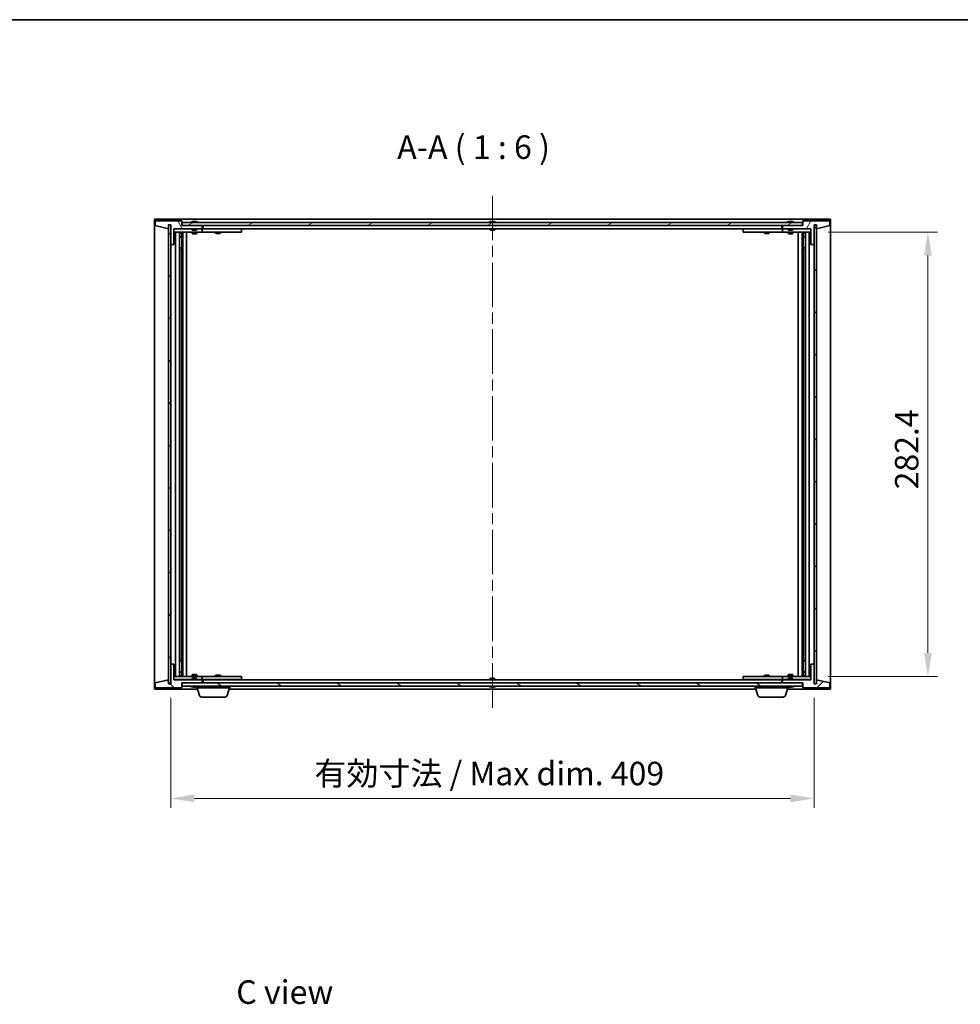
# Model space of a CAD drawing. Units: millimetres. Extents: x 0 to 10617, y 0 to 1686.
# Drawn here: x 3138 to 3736, y 1060 to 1686 of the extents above; entities that cross this region are included whole.
import ezdxf

# ---------------------------------------------------------------- set-up
doc = ezdxf.new("R2010")
doc.units = ezdxf.units.MM
doc.header["$LTSCALE"] = 5
doc.linetypes.add('CHAIN', pattern=[0.3543, 0.2362, -0.0295, 0.0591, -0.0295])
doc.layers.get('Defpoints').update_dxf_attribs({"lineweight": 25})
for name, color, linetype, lineweight in [('Border (ISO)', 7, 'Continuous', 35), ('Dimension (ISO)', 7, 'Continuous', 18), ('Dimension (ISO) @ 1', 7, 'Continuous', 18), ('Symbol (ISO)', 7, 'Continuous', 18), ('Visible (ISO)', 7, 'Continuous', 35)]:
    doc.layers.add(name, color=color, linetype=linetype, lineweight=lineweight)
doc.layers.add('Centerline (ISO)', color=7, linetype='Continuous', lineweight=18, true_color=0x80ffff)
doc.layers.add('Hatch (ISO)', color=1, linetype='Continuous', lineweight=18, true_color=0xff0000)
doc.styles.add('Note Text (TK)', font='MS PGothic.ttf')
doc.dimstyles.new('Default - Method 1b (TK)', dxfattribs={"dimscale": 5, "dimtxt": 2.5, "dimasz": 2.5, "dimexe": 1, "dimexo": 1.5, "dimgap": 1, "dimtad": 1, "dimtoh": 1, "dimrnd": 1e-08, "dimdsep": 46, "dimtxsty": 'Note Text (TK)', "dimcen": 0.09, "dimdle": 5, "dimclrd": 100, "dimclre": 100, "dimclrt": 7, "dimadec": 1, "dimazin": 1, "dimtfac": 1, "dimtmove": 0, "dimatfit": 3, "dimfxl": 0, "dimtolj": 1, "dimlwd": -1, "dimlwe": -1, "dimarcsym": 0})
pattern_1 = [(45, (1878, -48), (-13.47038, 13.47038), [])]
pattern_2 = [(135.0002, (1878, -48), (-13.47033, -13.47043), [])]

# ---------------------------------------------------------------- blocks, each defined once
blk = doc.blocks.new('図面枠 tk図枠')
at = {"layer": 'Border (ISO)'}
blk.add_line((14.5, 289), (405.5, 289), dxfattribs=at)
blk = doc.blocks.new('*D65')
at = {"layer": 'Defpoints', "color": 0, "transparency": 16777216}
for p in [(3234.12, 1263.52), (3643.12, 1263.52), (3643.12, 1190.58)]:
    blk.add_point(p, dxfattribs=at)
at = {"layer": 'Dimension (ISO)', "color": 100, "transparency": 16777216}
for p, q in [((3234.12, 1254.52), (3234.12, 1184.58)), ((3643.12, 1254.52), (3643.12, 1184.58)), ((3249.12, 1190.58), (3628.12, 1190.58))]:
    blk.add_line(p, q, dxfattribs=at)
for points in [[(3249.12, 1193.08), (3249.12, 1188.08), (3234.12, 1190.58)], [(3628.12, 1193.08), (3628.12, 1188.08), (3643.12, 1190.58)]]:
    blk.add_solid(points, dxfattribs=at)
at = {"layer": 'Dimension (ISO)', "color": 7, "transparency": 16777216, "insert": (3325.38, 1206.41), "char_height": 15, "attachment_point": 4, "style": 'Note Text (TK)'}
blk.add_mtext('\\A1;\\fＭＳ Ｐゴシック|b0|i0;\\H14.9239;有効寸法 / Max dim. 409', dxfattribs=at)
blk = doc.blocks.new('*D66')
at = {"layer": 'Defpoints', "color": 0, "transparency": 16777216}
for p in [(3643.12, 1550.92), (3643.12, 1268.12), (3715.55, 1268.12)]:
    blk.add_point(p, dxfattribs=at)
at = {"layer": 'Dimension (ISO)', "color": 100, "transparency": 16777216}
for p, q in [((3652.12, 1550.92), (3721.55, 1550.92)), ((3715.55, 1535.92), (3715.55, 1283.12)), ((3652.12, 1268.12), (3721.55, 1268.12))]:
    blk.add_line(p, q, dxfattribs=at)
for points in [[(3713.05, 1535.92), (3718.05, 1535.92), (3715.55, 1550.92)], [(3713.05, 1283.12), (3718.05, 1283.12), (3715.55, 1268.12)]]:
    blk.add_solid(points, dxfattribs=at)
at = {"layer": 'Dimension (ISO)', "color": 7, "transparency": 16777216, "insert": (3702.05, 1382.63), "char_height": 15, "attachment_point": 4, "rotation": 90, "style": 'Note Text (TK)'}
blk.add_mtext('\\A1; \\fＭＳ Ｐゴシック|b0|i0;\\H14.9239;282.4', dxfattribs=at)

msp = doc.modelspace()

# ---------------------------------------------------------------- hatches: boundary and pattern name
at = {"layer": 'Hatch (ISO)'}
h = msp.add_hatch(dxfattribs=at)
h.set_pattern_fill('ANSI31', color=256, scale=152.4, angle=75.0001754, style=0)
h.set_pattern_definition([(120.0002, (1878, -48), (-16.49775, -9.52505), [])])
h.paths.add_polyline_path([(3241.1198, 1558.022), (3224.1198, 1558.022), (3224.1198, 1555.022), (3232.5198, 1553.022), (3232.5198, 1555.522), (3232.5698, 1555.522), (3234.0698, 1555.522), (3234.1198, 1555.522), (3234.1198, 1543.022), (3236.1198, 1543.022), (3236.1198, 1553.022), (3254.1198, 1553.022), (3254.1198, 1555.022), (3241.3698, 1555.022), (3241.1198, 1555.022)])
h = msp.add_hatch(dxfattribs=at)
h.set_pattern_fill('ANSI31', color=256, scale=152.4, style=0)
h.set_pattern_definition(pattern_1)
h.paths.add_polyline_path([(3234.0698, 1555.522), (3232.5698, 1555.522), (3232.5698, 1263.922), (3234.0698, 1263.922)])
h = msp.add_hatch(dxfattribs=at)
h.set_pattern_fill('ANSI31', color=256, scale=152.4, angle=-14.9999778, style=0)
h.set_pattern_definition([(30, (1878, -48), (-9.525, 16.49778), [])])
h.paths.add_polyline_path([(3635.8698, 1555.022), (3635.8698, 1557.022), (3241.3698, 1557.022), (3241.3698, 1555.022), (3254.1198, 1555.022), (3623.1198, 1555.022)])
h = msp.add_hatch(dxfattribs=at)
h.set_pattern_fill('ANSI31', color=256, scale=152.4, angle=14.9999778, style=0)
h.set_pattern_definition([(60, (1878, -48), (-16.49778, 9.525), [])])
h.paths.add_polyline_path([(3653.1198, 1558.022), (3636.1198, 1558.022), (3636.1198, 1555.022), (3635.8698, 1555.022), (3623.1198, 1555.022), (3623.1198, 1553.022), (3641.1198, 1553.022), (3641.1198, 1543.022), (3643.1198, 1543.022), (3643.1198, 1555.522), (3644.7198, 1555.522), (3644.7198, 1553.022), (3653.1198, 1555.022)])
h = msp.add_hatch(dxfattribs=at)
h.set_pattern_fill('ANSI31', color=256, scale=152.4, angle=90.0002105, style=0)
h.set_pattern_definition(pattern_2)
h.paths.add_polyline_path([(3644.6698, 1555.122), (3643.1698, 1555.122), (3643.1698, 1263.522), (3644.6698, 1263.522)])
h = msp.add_hatch(dxfattribs=at)
h.set_pattern_fill('ANSI31', color=256, scale=152.4, angle=90.0002105, style=0)
h.set_pattern_definition(pattern_2)
h.paths.add_polyline_path([(3224.1198, 1261.022), (3241.1198, 1261.022), (3241.1198, 1264.022), (3241.3698, 1264.022), (3254.1198, 1264.022), (3254.1198, 1266.022), (3236.1198, 1266.022), (3236.1198, 1276.022), (3234.1198, 1276.022), (3234.1198, 1263.522), (3232.5198, 1263.522), (3232.5198, 1266.022), (3224.1198, 1264.022)])
h = msp.add_hatch(dxfattribs=at)
h.set_pattern_fill('ANSI31', color=256, scale=152.4, style=0)
h.set_pattern_definition(pattern_1)
h.paths.add_polyline_path([(3636.1198, 1261.022), (3653.1198, 1261.022), (3653.1198, 1264.022), (3644.7198, 1266.022), (3644.7198, 1263.522), (3644.6698, 1263.522), (3643.1698, 1263.522), (3643.1198, 1263.522), (3643.1198, 1276.022), (3641.1198, 1276.022), (3641.1198, 1266.022), (3623.1198, 1266.022), (3623.1198, 1264.022), (3635.8698, 1264.022), (3636.1198, 1264.022)])
h = msp.add_hatch(dxfattribs=at)
h.set_pattern_fill('ANSI31', color=256, scale=152.4, angle=105.0002455, style=0)
h.set_pattern_definition([(150.0002, (1878, -48), (-9.52493, -16.49782), [])])
h.paths.add_polyline_path([(3635.8698, 1262.022), (3635.8698, 1264.022), (3623.1198, 1264.022), (3254.1198, 1264.022), (3241.3698, 1264.022), (3241.3698, 1262.022)])

# ---------------------------------------------------------------- linework, layer by layer
at = {"layer": 'Centerline (ISO)', "linetype": 'CHAIN', "ltscale": 23.990969}
msp.add_line((3438.6198, 1574.022), (3438.6198, 1245.022), dxfattribs=at)
at = {"layer": 'Visible (ISO)'}
for p, q in [((3223.6198, 1260.022), (3223.6198, 1559.022)), ((3223.6198, 1559.022), (3653.6198, 1559.022)), ((3241.1198, 1558.022), (3224.1198, 1558.022)), ((3224.1198, 1558.022), (3224.1198, 1555.022)), ((3224.1198, 1555.022), (3232.5198, 1553.022)), ((3232.5198, 1553.022), (3232.5198, 1555.522)), ((3232.5198, 1555.522), (3234.1198, 1555.522)), ((3234.0698, 1555.522), (3232.5698, 1555.522)), ((3232.5698, 1555.522), (3232.5698, 1263.922)), ((3234.0698, 1263.922), (3234.0698, 1555.522)), ((3234.1198, 1555.522), (3234.1198, 1543.022)), ((3241.1198, 1555.022), (3241.1198, 1558.022)), ((3254.1198, 1555.022), (3241.1198, 1555.022)), ((3635.8698, 1557.022), (3241.3698, 1557.022)), ((3241.3698, 1557.022), (3241.3698, 1555.022)), ((3241.3698, 1555.022), (3635.8698, 1555.022)), ((3247.7486, 1557.454), (3247.9901, 1557.454)), ((3248.6996, 1557.6059), (3248.7014, 1557.5849)), ((3249.54, 1557.6059), (3249.5326, 1557.5217)), ((3249.7279, 1557.454), (3250.1067, 1557.454)), ((3254.1198, 1553.022), (3254.1198, 1555.022)), ((3254.6198, 1553.022), (3254.6198, 1555.022)), ((3437.1198, 1557.454), (3437.1367, 1557.454)), ((3438.3951, 1557.454), (3438.8444, 1557.454)), ((3440.1029, 1557.454), (3440.1198, 1557.454)), ((3622.6198, 1555.022), (3622.6198, 1553.022)), ((3636.1198, 1555.022), (3623.1198, 1555.022)), ((3623.1198, 1555.022), (3623.1198, 1553.022)), ((3626.7486, 1557.454), (3626.9901, 1557.454)), ((3627.6996, 1557.6059), (3627.7014, 1557.5849)), ((3628.54, 1557.6059), (3628.5326, 1557.5217)), ((3628.7279, 1557.454), (3629.1067, 1557.454)), ((3635.8698, 1555.022), (3635.8698, 1557.022)), ((3653.1198, 1558.022), (3636.1198, 1558.022)), ((3636.1198, 1558.022), (3636.1198, 1555.022)), ((3643.1198, 1543.022), (3643.1198, 1555.522)), ((3643.1198, 1555.522), (3644.7198, 1555.522)), ((3644.6698, 1555.122), (3643.1698, 1555.122)), ((3643.1698, 1555.122), (3643.1698, 1263.522)), ((3644.6698, 1263.522), (3644.6698, 1555.122)), ((3644.7198, 1555.522), (3644.7198, 1553.022)), ((3644.7198, 1553.022), (3653.1198, 1555.022)), ((3653.1198, 1555.022), (3653.1198, 1558.022)), ((3653.6198, 1559.022), (3653.6198, 1260.022)), ((3236.1198, 1543.022), (3236.1198, 1553.022)), ((3236.1198, 1553.022), (3254.1198, 1553.022)), ((3247.6198, 1552.922), (3236.1198, 1552.922)), ((3236.1198, 1550.922), (3253.1198, 1550.922)), ((3237.1198, 1268.122), (3237.1198, 1550.922)), ((3239.5698, 1550.922), (3239.5698, 1268.122)), ((3239.5698, 1550.5754), (3240.9164, 1550.5754)), ((3239.5698, 1550.2686), (3241.0698, 1550.2686)), ((3239.5698, 1548.072), (3241.0698, 1548.072)), ((3240.763, 1547.9186), (3239.5698, 1547.9186)), ((3240.763, 1547.9186), (3241.0698, 1548.072)), ((3240.9164, 1550.922), (3240.9164, 1550.5754)), ((3240.9164, 1550.5754), (3241.0698, 1550.2686)), ((3241.0698, 1550.922), (3241.0698, 1540.922)), ((3241.0698, 1550.2686), (3241.0698, 1548.072)), ((3241.6698, 1550.922), (3241.6698, 1268.122)), ((3244.1198, 1550.922), (3244.1198, 1268.122)), ((3247.6198, 1553.022), (3247.6198, 1552.3288)), ((3247.6198, 1552.3288), (3250.6198, 1552.3288)), ((3247.9265, 1552.022), (3247.6198, 1552.3288)), ((3247.6198, 1550.922), (3247.6198, 1549.872)), ((3247.6198, 1549.872), (3250.6198, 1549.872)), ((3247.9265, 1549.7186), (3247.6198, 1549.872)), ((3250.313, 1552.022), (3247.9265, 1552.022)), ((3250.313, 1549.7186), (3247.9265, 1549.7186)), ((3250.313, 1552.022), (3250.6198, 1552.3288)), ((3250.313, 1549.7186), (3250.6198, 1549.872)), ((3250.6198, 1553.022), (3250.6198, 1552.3288)), ((3253.1198, 1552.922), (3250.6198, 1552.922)), ((3250.6198, 1550.922), (3250.6198, 1549.872)), ((3253.1198, 1552.922), (3254.1198, 1552.922)), ((3254.1198, 1550.922), (3253.1198, 1550.922)), ((3254.1198, 1552.922), (3254.1198, 1550.922)), ((3255.1198, 1552.922), (3254.1198, 1552.922)), ((3254.1198, 1550.922), (3255.1198, 1550.922)), ((3622.6198, 1553.022), (3254.6198, 1553.022)), ((3278.1198, 1552.922), (3255.1198, 1552.922)), ((3255.1198, 1550.922), (3278.1198, 1550.922)), ((3262.6198, 1550.922), (3262.6198, 1550.172)), ((3262.6198, 1550.172), (3265.6198, 1550.172)), ((3262.9265, 1550.0186), (3262.6198, 1550.172)), ((3262.7731, 1553.022), (3262.7731, 1552.922)), ((3265.313, 1550.0186), (3262.9265, 1550.0186)), ((3265.313, 1550.0186), (3265.6198, 1550.172)), ((3265.4664, 1553.022), (3265.4664, 1552.922)), ((3265.6198, 1550.922), (3265.6198, 1550.172)), ((3278.1198, 1552.922), (3279.1198, 1552.922)), ((3279.1198, 1550.922), (3278.1198, 1550.922)), ((3279.1198, 1552.922), (3279.1198, 1550.922)), ((3437.1198, 1553.022), (3437.1198, 1552.3288)), ((3437.1198, 1552.3288), (3440.1198, 1552.3288)), ((3437.4265, 1552.022), (3437.1198, 1552.3288)), ((3439.813, 1552.022), (3437.4265, 1552.022)), ((3439.813, 1552.022), (3440.1198, 1552.3288)), ((3440.1198, 1553.022), (3440.1198, 1552.3288)), ((3598.1198, 1552.922), (3599.1198, 1552.922)), ((3598.1198, 1550.922), (3598.1198, 1552.922)), ((3599.1198, 1550.922), (3598.1198, 1550.922)), ((3622.1198, 1552.922), (3599.1198, 1552.922)), ((3599.1198, 1550.922), (3622.1198, 1550.922)), ((3611.6198, 1550.922), (3611.6198, 1550.172)), ((3611.6198, 1550.172), (3614.6198, 1550.172)), ((3611.9265, 1550.0186), (3611.6198, 1550.172)), ((3611.7731, 1553.022), (3611.7731, 1552.922)), ((3614.313, 1550.0186), (3611.9265, 1550.0186)), ((3614.313, 1550.0186), (3614.6198, 1550.172)), ((3614.4664, 1553.022), (3614.4664, 1552.922)), ((3614.6198, 1550.922), (3614.6198, 1550.172)), ((3623.1198, 1552.922), (3622.1198, 1552.922)), ((3622.1198, 1550.922), (3623.1198, 1550.922)), ((3623.1198, 1553.022), (3641.1198, 1553.022)), ((3623.1198, 1552.922), (3624.1198, 1552.922)), ((3623.1198, 1550.922), (3623.1198, 1552.922)), ((3624.1198, 1550.922), (3623.1198, 1550.922)), ((3626.6198, 1552.922), (3624.1198, 1552.922)), ((3624.1198, 1550.922), (3641.1198, 1550.922)), ((3626.6198, 1553.022), (3626.6198, 1552.3288)), ((3626.6198, 1552.3288), (3629.6198, 1552.3288)), ((3626.9265, 1552.022), (3626.6198, 1552.3288)), ((3626.6198, 1550.922), (3626.6198, 1549.872)), ((3626.6198, 1549.872), (3629.6198, 1549.872)), ((3626.9265, 1549.7186), (3626.6198, 1549.872)), ((3629.313, 1552.022), (3626.9265, 1552.022)), ((3629.313, 1549.7186), (3626.9265, 1549.7186)), ((3629.313, 1552.022), (3629.6198, 1552.3288)), ((3629.313, 1549.7186), (3629.6198, 1549.872)), ((3629.6198, 1553.022), (3629.6198, 1552.3288)), ((3641.1198, 1552.922), (3629.6198, 1552.922)), ((3629.6198, 1550.922), (3629.6198, 1549.872)), ((3633.1198, 1268.122), (3633.1198, 1550.922)), ((3635.5698, 1268.122), (3635.5698, 1550.922)), ((3636.1698, 1540.922), (3636.1698, 1550.922)), ((3636.3231, 1550.5754), (3636.1698, 1550.2686)), ((3636.1698, 1550.2686), (3637.6698, 1550.2686)), ((3636.1698, 1550.2686), (3636.1698, 1548.072)), ((3636.1698, 1548.072), (3637.6698, 1548.072)), ((3636.4765, 1547.9186), (3636.1698, 1548.072)), ((3636.3231, 1550.922), (3636.3231, 1550.5754)), ((3636.3231, 1550.5754), (3637.6698, 1550.5754)), ((3637.6698, 1547.9186), (3636.4765, 1547.9186)), ((3637.6698, 1268.122), (3637.6698, 1550.922)), ((3640.1198, 1550.922), (3640.1198, 1268.122)), ((3641.1198, 1553.022), (3641.1198, 1543.022)), ((3234.1198, 1543.022), (3234.1198, 1276.022)), ((3234.1198, 1543.022), (3236.1198, 1543.022)), ((3641.1198, 1543.022), (3643.1198, 1543.022)), ((3643.1198, 1276.022), (3643.1198, 1543.022)), ((3240.8698, 1540.922), (3239.5698, 1540.922)), ((3241.0698, 1540.922), (3240.8698, 1540.922)), ((3240.8698, 1540.922), (3240.8698, 1278.122)), ((3636.3698, 1540.922), (3636.1698, 1540.922)), ((3636.3698, 1278.122), (3636.3698, 1540.922)), ((3637.6698, 1540.922), (3636.3698, 1540.922)), ((3239.5698, 1278.122), (3240.8698, 1278.122)), ((3240.8698, 1278.122), (3241.0698, 1278.122)), ((3241.0698, 1278.122), (3241.0698, 1268.122)), ((3636.1698, 1268.122), (3636.1698, 1278.122)), ((3636.1698, 1278.122), (3636.3698, 1278.122)), ((3636.3698, 1278.122), (3637.6698, 1278.122)), ((3236.1198, 1276.022), (3234.1198, 1276.022)), ((3234.1198, 1276.022), (3234.1198, 1263.522)), ((3236.1198, 1266.022), (3236.1198, 1276.022)), ((3643.1198, 1276.022), (3641.1198, 1276.022)), ((3641.1198, 1276.022), (3641.1198, 1266.022)), ((3643.1198, 1263.522), (3643.1198, 1276.022)), ((3232.5198, 1266.022), (3224.1198, 1264.022)), ((3232.5198, 1263.522), (3232.5198, 1266.022)), ((3253.1198, 1268.122), (3236.1198, 1268.122)), ((3236.1198, 1266.122), (3247.6198, 1266.122)), ((3254.1198, 1266.022), (3236.1198, 1266.022)), ((3239.5698, 1271.1254), (3240.763, 1271.1254)), ((3241.0698, 1270.972), (3239.5698, 1270.972)), ((3241.0698, 1268.7754), (3239.5698, 1268.7754)), ((3240.9164, 1268.4686), (3239.5698, 1268.4686)), ((3240.763, 1271.1254), (3241.0698, 1270.972)), ((3240.9164, 1268.4686), (3241.0698, 1268.7754)), ((3240.9164, 1268.122), (3240.9164, 1268.4686)), ((3241.0698, 1268.7754), (3241.0698, 1270.972)), ((3247.9265, 1269.3254), (3247.6198, 1269.172)), ((3250.6198, 1269.172), (3247.6198, 1269.172)), ((3247.6198, 1268.122), (3247.6198, 1269.172)), ((3247.9265, 1267.022), (3247.6198, 1266.7152)), ((3250.6198, 1266.7152), (3247.6198, 1266.7152)), ((3247.6198, 1266.022), (3247.6198, 1266.7152)), ((3247.9265, 1269.3254), (3250.313, 1269.3254)), ((3247.9265, 1267.022), (3250.313, 1267.022)), ((3250.313, 1269.3254), (3250.6198, 1269.172)), ((3250.313, 1267.022), (3250.6198, 1266.7152)), ((3250.6198, 1268.122), (3250.6198, 1269.172)), ((3250.6198, 1266.022), (3250.6198, 1266.7152)), ((3250.6198, 1266.122), (3253.1198, 1266.122)), ((3253.1198, 1268.122), (3254.1198, 1268.122)), ((3254.1198, 1266.122), (3253.1198, 1266.122)), ((3254.1198, 1268.122), (3254.1198, 1266.122)), ((3255.1198, 1268.122), (3254.1198, 1268.122)), ((3254.1198, 1266.122), (3255.1198, 1266.122)), ((3254.1198, 1264.022), (3254.1198, 1266.022)), ((3254.6198, 1264.022), (3254.6198, 1266.022)), ((3254.6198, 1266.022), (3622.6198, 1266.022)), ((3278.1198, 1268.122), (3255.1198, 1268.122)), ((3255.1198, 1266.122), (3278.1198, 1266.122)), ((3262.9265, 1269.0254), (3262.6198, 1268.872)), ((3265.6198, 1268.872), (3262.6198, 1268.872)), ((3262.6198, 1268.122), (3262.6198, 1268.872)), ((3262.7731, 1266.022), (3262.7731, 1266.122)), ((3262.9265, 1269.0254), (3265.313, 1269.0254)), ((3265.313, 1269.0254), (3265.6198, 1268.872)), ((3265.4664, 1266.022), (3265.4664, 1266.122)), ((3265.6198, 1268.122), (3265.6198, 1268.872)), ((3278.1198, 1268.122), (3279.1198, 1268.122)), ((3279.1198, 1266.122), (3278.1198, 1266.122)), ((3279.1198, 1268.122), (3279.1198, 1266.122)), ((3437.4265, 1267.022), (3437.1198, 1266.7152)), ((3440.1198, 1266.7152), (3437.1198, 1266.7152)), ((3437.1198, 1266.022), (3437.1198, 1266.7152)), ((3437.4265, 1267.022), (3439.813, 1267.022)), ((3439.813, 1267.022), (3440.1198, 1266.7152)), ((3440.1198, 1266.022), (3440.1198, 1266.7152)), ((3598.1198, 1268.122), (3599.1198, 1268.122)), ((3598.1198, 1266.122), (3598.1198, 1268.122)), ((3599.1198, 1266.122), (3598.1198, 1266.122)), ((3622.1198, 1268.122), (3599.1198, 1268.122)), ((3599.1198, 1266.122), (3622.1198, 1266.122)), ((3611.9265, 1269.0254), (3611.6198, 1268.872)), ((3614.6198, 1268.872), (3611.6198, 1268.872)), ((3611.6198, 1268.122), (3611.6198, 1268.872)), ((3611.7731, 1266.022), (3611.7731, 1266.122)), ((3611.9265, 1269.0254), (3614.313, 1269.0254)), ((3614.313, 1269.0254), (3614.6198, 1268.872)), ((3614.4664, 1266.022), (3614.4664, 1266.122)), ((3614.6198, 1268.122), (3614.6198, 1268.872)), ((3623.1198, 1268.122), (3622.1198, 1268.122)), ((3622.1198, 1266.122), (3623.1198, 1266.122)), ((3622.6198, 1266.022), (3622.6198, 1264.022)), ((3623.1198, 1268.122), (3624.1198, 1268.122)), ((3623.1198, 1266.122), (3623.1198, 1268.122)), ((3624.1198, 1266.122), (3623.1198, 1266.122)), ((3641.1198, 1266.022), (3623.1198, 1266.022)), ((3623.1198, 1266.022), (3623.1198, 1264.022)), ((3641.1198, 1268.122), (3624.1198, 1268.122)), ((3624.1198, 1266.122), (3626.6198, 1266.122)), ((3626.9265, 1269.3254), (3626.6198, 1269.172)), ((3629.6198, 1269.172), (3626.6198, 1269.172)), ((3626.6198, 1268.122), (3626.6198, 1269.172)), ((3626.9265, 1267.022), (3626.6198, 1266.7152)), ((3629.6198, 1266.7152), (3626.6198, 1266.7152)), ((3626.6198, 1266.022), (3626.6198, 1266.7152)), ((3626.9265, 1269.3254), (3629.313, 1269.3254)), ((3626.9265, 1267.022), (3629.313, 1267.022)), ((3629.313, 1269.3254), (3629.6198, 1269.172)), ((3629.313, 1267.022), (3629.6198, 1266.7152)), ((3629.6198, 1268.122), (3629.6198, 1269.172)), ((3629.6198, 1266.022), (3629.6198, 1266.7152)), ((3629.6198, 1266.122), (3641.1198, 1266.122)), ((3636.4765, 1271.1254), (3636.1698, 1270.972)), ((3637.6698, 1270.972), (3636.1698, 1270.972)), ((3636.1698, 1268.7754), (3636.1698, 1270.972)), ((3637.6698, 1268.7754), (3636.1698, 1268.7754)), ((3636.3231, 1268.4686), (3636.1698, 1268.7754)), ((3637.6698, 1268.4686), (3636.3231, 1268.4686)), ((3636.3231, 1268.122), (3636.3231, 1268.4686)), ((3636.4765, 1271.1254), (3637.6698, 1271.1254)), ((3653.1198, 1264.022), (3644.7198, 1266.022)), ((3644.7198, 1266.022), (3644.7198, 1263.522)), ((3251.1198, 1260.022), (3223.6198, 1260.022)), ((3224.1198, 1264.022), (3224.1198, 1261.022)), ((3224.1198, 1261.022), (3241.1198, 1261.022)), ((3234.1198, 1263.522), (3232.5198, 1263.522)), ((3232.5698, 1263.922), (3234.0698, 1263.922)), ((3241.1198, 1261.022), (3241.1198, 1264.022)), ((3241.1198, 1264.022), (3254.1198, 1264.022)), ((3635.8698, 1264.022), (3241.3698, 1264.022)), ((3241.3698, 1264.022), (3241.3698, 1262.022)), ((3241.3698, 1262.022), (3635.8698, 1262.022)), ((3247.9901, 1261.59), (3247.7486, 1261.59)), ((3248.6996, 1261.4381), (3248.7014, 1261.4591)), ((3249.54, 1261.4381), (3249.5326, 1261.5222)), ((3250.1067, 1261.59), (3249.7279, 1261.59)), ((3250.6198, 1261.022), (3250.6198, 1261.59)), ((3271.6198, 1261.022), (3250.6198, 1261.022)), ((3252.2991, 1256.091), (3250.8198, 1261.022)), ((3269.9405, 1256.091), (3271.4198, 1261.022)), ((3606.1198, 1260.022), (3271.1198, 1260.022)), ((3271.6198, 1261.022), (3271.6198, 1262.022)), ((3437.1367, 1261.59), (3437.1198, 1261.59)), ((3438.8444, 1261.59), (3438.3951, 1261.59)), ((3440.1198, 1261.59), (3440.1029, 1261.59)), ((3605.6198, 1261.022), (3605.6198, 1262.022)), ((3626.6198, 1261.022), (3605.6198, 1261.022)), ((3607.2991, 1256.091), (3605.8198, 1261.022)), ((3623.1198, 1264.022), (3636.1198, 1264.022)), ((3624.9405, 1256.091), (3626.4198, 1261.022)), ((3653.6198, 1260.022), (3626.1198, 1260.022)), ((3626.6198, 1261.022), (3626.6198, 1261.59)), ((3626.9901, 1261.59), (3626.7486, 1261.59)), ((3627.6996, 1261.4381), (3627.7014, 1261.4591)), ((3628.54, 1261.4381), (3628.5326, 1261.5222)), ((3629.1067, 1261.59), (3628.7279, 1261.59)), ((3635.8698, 1262.022), (3635.8698, 1264.022)), ((3636.1198, 1264.022), (3636.1198, 1261.022)), ((3636.1198, 1261.022), (3653.1198, 1261.022)), ((3644.7198, 1263.522), (3643.1198, 1263.522)), ((3643.1698, 1263.522), (3644.6698, 1263.522)), ((3653.1198, 1261.022), (3653.1198, 1264.022)), ((3268.5037, 1255.022), (3253.7358, 1255.022)), ((3623.5037, 1255.022), (3608.7358, 1255.022))]:
    msp.add_line(p, q, dxfattribs=at)
for centre, radius, start, end in [((3249.1198, 1550.7682), 6.852, 93.9559878, 114.1194186), ((3249.1198, 1550.7682), 6.852, 65.8805814, 86.0440122), ((3438.6198, 1550.7682), 6.852, 102.6452659, 114.1194186), ((3438.6198, 1550.7682), 6.852, 65.8805814, 77.3547341), ((3628.1198, 1550.7682), 6.852, 93.9559878, 114.1194186), ((3628.1198, 1550.7682), 6.852, 65.8805814, 86.0440122), ((3249.1198, 1268.2758), 6.852, 245.8805814, 266.0440122), ((3249.1198, 1268.2758), 6.852, 273.9559878, 294.1194186), ((3438.6198, 1268.2758), 6.852, 245.8805814, 257.3547341), ((3438.6198, 1268.2758), 6.852, 282.6452659, 294.1194186), ((3628.1198, 1268.2758), 6.852, 245.8805814, 266.0440122), ((3628.1198, 1268.2758), 6.852, 273.9559878, 294.1194186), ((3253.7358, 1256.522), 1.5, 196.6992442, 270), ((3268.5037, 1256.522), 1.5, 270, 343.3007558), ((3608.7358, 1256.522), 1.5, 196.6992442, 270), ((3623.5037, 1256.522), 1.5, 270, 343.3007558)]:
    msp.add_arc(centre, radius, start, end, dxfattribs=at)
for centre, major_axis, ratio, start_param, end_param in [((3249.3081, 1550.7985), (-1.0859, 6.7565), 0.83565967, 6.21602586, 6.36786311), ((3248.9361, 1550.7985), (1.1124, 6.7522), 0.84411984, 0.2045287, 0.35636595), ((3249.41, 1550.7985), (-0.7099, 6.8063), 0.54228847, 6.00850234, 6.16033959), ((3249.3035, 1550.7985), (-1.1124, 6.7522), 0.84411984, 6.05001654, 6.07865661), ((3248.8266, 1550.7985), (0.7028, 6.807), 0.52902323, 6.11956817, 6.27140543), ((3438.6225, 1550.7985), (6.8155, -0.6152), 0.99616364, 1.72750522, 1.87934247), ((3438.9657, 1550.7985), (-0.5964, 6.8172), 0.00786672, 6.06431225, 6.2161495), ((3438.2738, 1550.7985), (0.5964, 6.8172), 0.00786672, 0.06703581, 0.21887306), ((3438.617, 1550.7985), (6.8155, 0.6152), 0.99616364, 1.2622502, 1.41408745), ((3628.3081, 1550.7985), (-1.0859, 6.7565), 0.83565967, 6.21602586, 6.36786311), ((3627.9361, 1550.7985), (1.1124, 6.7522), 0.84411984, 0.2045287, 0.35636595), ((3628.41, 1550.7985), (-0.7099, 6.8063), 0.54228847, 6.00850234, 6.16033959), ((3628.3035, 1550.7985), (-1.1124, 6.7522), 0.84411984, 6.05001654, 6.07865661), ((3627.8266, 1550.7985), (0.7028, 6.807), 0.52902323, 6.11956817, 6.27140543), ((3249.3081, 1268.2455), (-1.0859, -6.7565), 0.83565967, 6.19850751, 6.35034476), ((3248.9361, 1268.2455), (1.1124, -6.7522), 0.84411984, 5.92681936, 6.07865661), ((3249.41, 1268.2455), (-0.7099, -6.8063), 0.54228847, 0.12284572, 0.27468297), ((3249.3035, 1268.2455), (-1.1124, -6.7522), 0.84411984, 0.2045287, 0.23316877), ((3248.8266, 1268.2455), (0.7028, -6.807), 0.52902323, 0.01177988, 0.16361713), ((3438.6225, 1268.2455), (-6.8155, -0.6152), 0.99616364, 1.26225019, 1.41408744), ((3438.9657, 1268.2455), (-0.5964, -6.8172), 0.00786672, 0.06703581, 0.21887306), ((3438.2738, 1268.2455), (0.5964, -6.8172), 0.00786672, 6.06431225, 6.2161495), ((3438.617, 1268.2455), (-6.8155, 0.6152), 0.99616364, 1.72750521, 1.87934246), ((3628.3081, 1268.2455), (-1.0859, -6.7565), 0.83565967, 6.19850751, 6.35034476), ((3627.9361, 1268.2455), (1.1124, -6.7522), 0.84411984, 5.92681936, 6.07865661), ((3628.41, 1268.2455), (-0.7099, -6.8063), 0.54228847, 0.12284572, 0.27468297), ((3628.3035, 1268.2455), (-1.1124, -6.7522), 0.84411984, 0.2045287, 0.23316877), ((3627.8266, 1268.2455), (0.7028, -6.807), 0.52902323, 0.01177988, 0.16361713)]:
    msp.add_ellipse(centre, major_axis=major_axis, ratio=ratio, start_param=start_param, end_param=end_param, dxfattribs=at)
for points, knots in [([(3248.6995, 1557.6059), (3248.6995, 1557.6062), (3248.6976, 1557.6064), (3248.6882, 1557.6063), (3248.6768, 1557.6058), (3248.6449, 1557.6038), (3248.6249, 1557.6023), (3248.6035, 1557.6006)], [0.0113123534, 0.0113123534, 0.0113123534, 0.0113123534, 0.0159359132, 0.0159359132, 0.0239048984, 0.0239048984, 0.0315396272, 0.0315396272, 0.0315396272, 0.0315396272]), ([(3248.8677, 1557.6006), (3248.8902, 1557.6024), (3248.917, 1557.6039), (3248.9727, 1557.6059), (3249.0015, 1557.6064), (3249.0532, 1557.6063), (3249.0797, 1557.6058), (3249.1248, 1557.6038), (3249.1437, 1557.6023), (3249.1577, 1557.6006)], [0, 0, 0, 0, 0.0079679566, 0.0079679566, 0.0159359132, 0.0159359132, 0.0239048984, 0.0239048984, 0.0315396272, 0.0315396272, 0.0315396272, 0.0315396272]), ([(3249.3719, 1557.6006), (3249.3493, 1557.6024), (3249.3225, 1557.6039), (3249.2669, 1557.6059), (3249.2381, 1557.6064), (3249.1863, 1557.6063), (3249.1599, 1557.6058), (3249.1309, 1557.6045), (3249.1252, 1557.6042), (3249.1198, 1557.6039)], [0, 0, 0, 0, 0.0079681043, 0.0079681043, 0.0159362086, 0.0159362086, 0.0239050461, 0.0239050461, 0.0259538141, 0.0259538141, 0.0259538141, 0.0259538141]), ([(3249.5718, 1557.6006), (3249.5579, 1557.6024), (3249.5475, 1557.6039), (3249.5382, 1557.6059), (3249.5394, 1557.6064), (3249.5513, 1557.6063), (3249.5628, 1557.6058), (3249.5833, 1557.6045), (3249.5878, 1557.6042), (3249.5925, 1557.6039)], [0, 0, 0, 0, 0.0079681043, 0.0079681043, 0.0159362086, 0.0159362086, 0.0239050461, 0.0239050461, 0.0259538141, 0.0259538141, 0.0259538141, 0.0259538141]), ([(3438.1641, 1557.6006), (3438.1906, 1557.6024), (3438.2189, 1557.6039), (3438.2707, 1557.6059), (3438.2944, 1557.6064), (3438.3316, 1557.6063), (3438.3478, 1557.6058), (3438.3686, 1557.6038), (3438.3738, 1557.6023), (3438.3742, 1557.6006)], [0, 0, 0, 0, 0.0079681043, 0.0079681043, 0.0159362086, 0.0159362086, 0.0239050461, 0.0239050461, 0.0315396273, 0.0315396273, 0.0315396273, 0.0315396273]), ([(3438.8654, 1557.6006), (3438.8657, 1557.6024), (3438.8714, 1557.6039), (3438.8935, 1557.6059), (3438.91, 1557.6064), (3438.9478, 1557.6063), (3438.9717, 1557.6058), (3439.0228, 1557.6038), (3439.0499, 1557.6023), (3439.0754, 1557.6006)], [0, 0, 0, 0, 0.0079679566, 0.0079679566, 0.0159359132, 0.0159359132, 0.0239048984, 0.0239048984, 0.0315396272, 0.0315396272, 0.0315396272, 0.0315396272]), ([(3627.6995, 1557.6059), (3627.6995, 1557.6062), (3627.6976, 1557.6064), (3627.6882, 1557.6063), (3627.6768, 1557.6058), (3627.6449, 1557.6038), (3627.6249, 1557.6023), (3627.6035, 1557.6006)], [0.0113123534, 0.0113123534, 0.0113123534, 0.0113123534, 0.0159359132, 0.0159359132, 0.0239048984, 0.0239048984, 0.0315396272, 0.0315396272, 0.0315396272, 0.0315396272]), ([(3627.8677, 1557.6006), (3627.8902, 1557.6024), (3627.917, 1557.6039), (3627.9727, 1557.6059), (3628.0015, 1557.6064), (3628.0532, 1557.6063), (3628.0797, 1557.6058), (3628.1248, 1557.6038), (3628.1437, 1557.6023), (3628.1577, 1557.6006)], [0, 0, 0, 0, 0.0079679566, 0.0079679566, 0.0159359132, 0.0159359132, 0.0239048984, 0.0239048984, 0.0315396272, 0.0315396272, 0.0315396272, 0.0315396272]), ([(3628.3719, 1557.6006), (3628.3493, 1557.6024), (3628.3225, 1557.6039), (3628.2669, 1557.6059), (3628.2381, 1557.6064), (3628.1863, 1557.6063), (3628.1599, 1557.6058), (3628.1309, 1557.6045), (3628.1252, 1557.6042), (3628.1198, 1557.6039)], [0, 0, 0, 0, 0.0079681043, 0.0079681043, 0.0159362086, 0.0159362086, 0.0239050461, 0.0239050461, 0.0259538141, 0.0259538141, 0.0259538141, 0.0259538141]), ([(3628.5718, 1557.6006), (3628.5579, 1557.6024), (3628.5475, 1557.6039), (3628.5382, 1557.6059), (3628.5394, 1557.6064), (3628.5513, 1557.6063), (3628.5628, 1557.6058), (3628.5833, 1557.6045), (3628.5878, 1557.6042), (3628.5925, 1557.6039)], [0, 0, 0, 0, 0.0079681043, 0.0079681043, 0.0159362086, 0.0159362086, 0.0239050461, 0.0239050461, 0.0259538141, 0.0259538141, 0.0259538141, 0.0259538141]), ([(3248.6035, 1261.4434), (3248.6257, 1261.4416), (3248.6465, 1261.4401), (3248.6783, 1261.4381), (3248.6894, 1261.4376), (3248.6979, 1261.4376), (3248.6995, 1261.4378), (3248.6995, 1261.4381)], [0, 0, 0, 0, 0.0079681043, 0.0079681043, 0.0159362086, 0.0159362086, 0.0202429127, 0.0202429127, 0.0202429127, 0.0202429127]), ([(3249.1577, 1261.4434), (3249.1432, 1261.4416), (3249.1232, 1261.4401), (3249.0767, 1261.4381), (3249.0501, 1261.4376), (3248.9981, 1261.4377), (3248.9693, 1261.4382), (3248.915, 1261.4402), (3248.8894, 1261.4417), (3248.8677, 1261.4434)], [0, 0, 0, 0, 0.0079681043, 0.0079681043, 0.0159362086, 0.0159362086, 0.0239050461, 0.0239050461, 0.0315396273, 0.0315396273, 0.0315396273, 0.0315396273]), ([(3249.1198, 1261.4401), (3249.1261, 1261.4397), (3249.1327, 1261.4394), (3249.1629, 1261.4381), (3249.1895, 1261.4376), (3249.2414, 1261.4377), (3249.2702, 1261.4382), (3249.3246, 1261.4402), (3249.3502, 1261.4417), (3249.3719, 1261.4434)], [0.0056033499, 0.0056033499, 0.0056033499, 0.0056033499, 0.0079679566, 0.0079679566, 0.0159359132, 0.0159359132, 0.0239048984, 0.0239048984, 0.0315396272, 0.0315396272, 0.0315396272, 0.0315396272]), ([(3249.5925, 1261.4401), (3249.587, 1261.4397), (3249.5819, 1261.4394), (3249.5612, 1261.4381), (3249.5502, 1261.4376), (3249.5391, 1261.4377), (3249.5384, 1261.4382), (3249.5483, 1261.4402), (3249.5584, 1261.4417), (3249.5718, 1261.4434)], [0.0056033499, 0.0056033499, 0.0056033499, 0.0056033499, 0.0079679566, 0.0079679566, 0.0159359132, 0.0159359132, 0.0239048984, 0.0239048984, 0.0315396272, 0.0315396272, 0.0315396272, 0.0315396272]), ([(3438.3742, 1261.4434), (3438.3738, 1261.4416), (3438.3682, 1261.4401), (3438.3461, 1261.4381), (3438.3296, 1261.4376), (3438.2917, 1261.4377), (3438.2678, 1261.4382), (3438.2167, 1261.4402), (3438.1897, 1261.4417), (3438.1641, 1261.4434)], [0, 0, 0, 0, 0.0079679566, 0.0079679566, 0.0159359132, 0.0159359132, 0.0239048984, 0.0239048984, 0.0315396272, 0.0315396272, 0.0315396272, 0.0315396272]), ([(3439.0754, 1261.4434), (3439.0489, 1261.4416), (3439.0207, 1261.4401), (3438.9688, 1261.4381), (3438.9452, 1261.4376), (3438.9079, 1261.4377), (3438.8918, 1261.4382), (3438.8709, 1261.4402), (3438.8657, 1261.4417), (3438.8654, 1261.4434)], [0, 0, 0, 0, 0.0079681043, 0.0079681043, 0.0159362086, 0.0159362086, 0.0239050461, 0.0239050461, 0.0315396273, 0.0315396273, 0.0315396273, 0.0315396273]), ([(3627.6035, 1261.4434), (3627.6257, 1261.4416), (3627.6465, 1261.4401), (3627.6783, 1261.4381), (3627.6894, 1261.4376), (3627.6979, 1261.4376), (3627.6995, 1261.4378), (3627.6995, 1261.4381)], [0, 0, 0, 0, 0.0079681043, 0.0079681043, 0.0159362086, 0.0159362086, 0.0202429127, 0.0202429127, 0.0202429127, 0.0202429127]), ([(3628.1577, 1261.4434), (3628.1432, 1261.4416), (3628.1232, 1261.4401), (3628.0767, 1261.4381), (3628.0501, 1261.4376), (3627.9981, 1261.4377), (3627.9693, 1261.4382), (3627.915, 1261.4402), (3627.8894, 1261.4417), (3627.8677, 1261.4434)], [0, 0, 0, 0, 0.0079681043, 0.0079681043, 0.0159362086, 0.0159362086, 0.0239050461, 0.0239050461, 0.0315396273, 0.0315396273, 0.0315396273, 0.0315396273]), ([(3628.1198, 1261.4401), (3628.1261, 1261.4397), (3628.1327, 1261.4394), (3628.1629, 1261.4381), (3628.1895, 1261.4376), (3628.2414, 1261.4377), (3628.2702, 1261.4382), (3628.3246, 1261.4402), (3628.3502, 1261.4417), (3628.3719, 1261.4434)], [0.0056033499, 0.0056033499, 0.0056033499, 0.0056033499, 0.0079679566, 0.0079679566, 0.0159359132, 0.0159359132, 0.0239048984, 0.0239048984, 0.0315396272, 0.0315396272, 0.0315396272, 0.0315396272]), ([(3628.5925, 1261.4401), (3628.587, 1261.4397), (3628.5819, 1261.4394), (3628.5612, 1261.4381), (3628.5502, 1261.4376), (3628.5391, 1261.4377), (3628.5384, 1261.4382), (3628.5483, 1261.4402), (3628.5584, 1261.4417), (3628.5718, 1261.4434)], [0.0056033499, 0.0056033499, 0.0056033499, 0.0056033499, 0.0079679566, 0.0079679566, 0.0159359132, 0.0159359132, 0.0239048984, 0.0239048984, 0.0315396272, 0.0315396272, 0.0315396272, 0.0315396272])]:
    msp.add_open_spline(points, degree=3, knots=knots, dxfattribs=at)

# ---------------------------------------------------------------- block references
at = {"xscale": 6, "yscale": 6, "zscale": 6}
msp.add_blockref('図面枠 tk図枠', (1878, -48), dxfattribs=at)

# ---------------------------------------------------------------- texts
at = {"layer": 'Symbol (ISO)', "color": 7, "insert": (3378.0706, 1592.7163), "char_height": 15, "attachment_point": 7, "style": 'Note Text (TK)'}
msp.add_mtext('A-A ( 1 : 6 )', dxfattribs=at)
at = {"layer": 'Symbol (ISO)', "color": 7, "insert": (3275.6946, 1067.3396), "char_height": 15, "width": 62.982459, "attachment_point": 4, "line_spacing_factor": 1.5, "style": 'Note Text (TK)'}
msp.add_mtext('{\\fＭＳ Ｐゴシック|b0|i0;C view}', dxfattribs=at)

# ---------------------------------------------------------------- dimensions: what is measured, and where the dimension line sits
at = {"layer": 'Dimension (ISO) @ 1', "color": 100, "true_color": 0x00ff3f}
for base, p1, p2, angle, text, picture, middle in [((3715.5543, 1268.122), (3643.1198, 1550.922), (3643.1198, 1268.122), 90, ' \\fＭＳ Ｐゴシック|b0|i0;\\H14.9239;282.4', '*D66', (3715.5543, 1409.522)), ((3643.1198, 1190.5755), (3234.1198, 1263.522), (3643.1198, 1263.522), 180, '\\fＭＳ Ｐゴシック|b0|i0;\\H14.9239;有効寸法 / Max dim. <>', '*D65', (3438.6198, 1190.5755))]:
    dim = msp.add_linear_dim(base=base, p1=p1, p2=p2, angle=angle, text=text, dimstyle='Default - Method 1b (TK)', override={"dimscale": 1, "dimtxt": 15, "dimasz": 15, "dimexe": 6, "dimexo": 9, "dimgap": 6, "dimtoh": 0, "dimdec": 2, "dimcen": 0.54, "dimtol": 0, "dimlim": 0, "dimtp": 0, "dimtm": 0, "dimtdec": 2, "dimtix": 0, "dimtofl": 0, "dimtmove": 0, "dimatfit": 1}, dxfattribs=at)
    dim.commit()
    dim.dimension.update_dxf_attribs({"geometry": picture, "text_midpoint": middle, "dimtype": 128})

doc.saveas('drawing.dxf')
